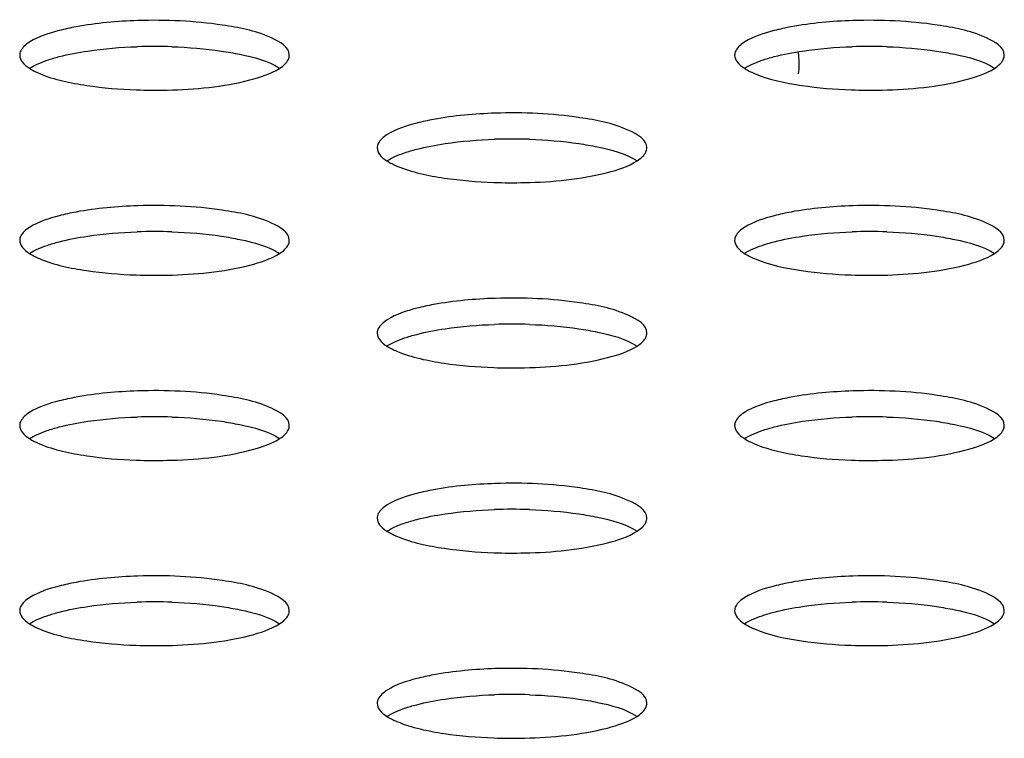
# Model space of a CAD drawing. Units: millimetres. Extents: x 0 to 420, y 0 to 297.
# Drawn here: x 308 to 310, y 109 to 111 of the extents above; entities that cross this region are included whole.
import ezdxf

# ---------------------------------------------------------------- set-up
doc = ezdxf.new("R2010")
doc.units = ezdxf.units.MM
doc.header["$LTSCALE"] = 23.1
doc.layers.get('0').update_dxf_attribs({"linetype": 'CONTINUOUS'})

msp = doc.modelspace()

# ---------------------------------------------------------------- linework, layer by layer
at = {"color": 7, "linetype": 'CONTINUOUS'}
for centre, radius, start, end in [((308.3296, 109.3605), 1.0934, 88.0679, 91.9232), ((309.8449, 109.3605), 1.0934, 88.0679, 91.9232), ((309.5425, 110.4175), 0.1535, 351.8109, 0.0385), ((309.0872, 109.1644), 1.0934, 88.0679, 91.9232), ((308.3296, 108.9684), 1.0934, 88.0679, 91.9232), ((309.8449, 108.9684), 1.0934, 88.0679, 91.9232), ((309.0872, 108.7723), 1.0934, 88.0679, 91.9232), ((308.3296, 108.5762), 1.0934, 88.0679, 91.9232), ((309.8449, 108.5762), 1.0934, 88.0679, 91.9232), ((309.0872, 108.3801), 1.0934, 88.0679, 91.9232), ((308.3296, 108.184), 1.0934, 88.0679, 91.9232), ((309.8449, 108.184), 1.0934, 88.0679, 91.9232), ((309.0872, 107.9879), 1.0934, 88.0679, 91.9232)]:
    msp.add_arc(centre, radius, start, end, dxfattribs=at)
for points in [[(308.4734, 110.4991), (308.4143, 110.508), (308.3541, 110.5105), (308.2943, 110.5086)], [(309.9887, 110.4991), (309.9295, 110.508), (309.8693, 110.5105), (309.8095, 110.5086)], [(308.1277, 110.4875), (308.1062, 110.4819), (308.0843, 110.4752), (308.0655, 110.4633)], [(309.6429, 110.4875), (309.6214, 110.4819), (309.5996, 110.4752), (309.5807, 110.4633)], [(308.1881, 110.4442), (308.2228, 110.4493), (308.2579, 110.4522), (308.2929, 110.4533)], [(308.3665, 110.4533), (308.4016, 110.4521), (308.4367, 110.4493), (308.4714, 110.4442)], [(309.7033, 110.4442), (309.738, 110.4493), (309.7731, 110.4522), (309.8082, 110.4533)], [(309.8817, 110.4533), (309.9168, 110.4521), (309.9519, 110.4493), (309.9866, 110.4442)], [(308.1277, 110.4323), (308.1475, 110.4374), (308.1678, 110.4412), (308.1881, 110.4442)], [(309.6429, 110.4323), (309.6628, 110.4374), (309.683, 110.4412), (309.7033, 110.4442)], [(308.5317, 110.3829), (308.5536, 110.3886), (308.5757, 110.3954), (308.5947, 110.4075)], [(310.047, 110.3829), (310.0688, 110.3886), (310.0909, 110.3954), (310.1099, 110.4075)], [(308.186, 110.3713), (308.2207, 110.3661), (308.2558, 110.3632), (308.2909, 110.3619)], [(309.7012, 110.3713), (309.736, 110.3661), (309.7711, 110.3632), (309.8062, 110.3619)], [(309.231, 110.303), (309.1719, 110.3119), (309.1117, 110.3144), (309.0519, 110.3125)], [(308.8853, 110.2914), (308.8638, 110.2858), (308.842, 110.2791), (308.8231, 110.2673)], [(308.8853, 110.2362), (308.9052, 110.2413), (308.9254, 110.2451), (308.9457, 110.2481)], [(308.9457, 110.2481), (308.9804, 110.2533), (309.0155, 110.2561), (309.0505, 110.2572)], [(309.1241, 110.2572), (309.1592, 110.2561), (309.1943, 110.2533), (309.229, 110.2481)], [(309.2894, 110.1868), (309.3112, 110.1925), (309.3333, 110.1993), (309.3523, 110.2115)], [(308.9436, 110.1752), (308.9783, 110.17), (309.0135, 110.1671), (309.0486, 110.1659)], [(308.4734, 110.1069), (308.4143, 110.1158), (308.3541, 110.1183), (308.2943, 110.1164)], [(309.9887, 110.1069), (309.9295, 110.1158), (309.8693, 110.1183), (309.8095, 110.1164)], [(308.1277, 110.0953), (308.1062, 110.0897), (308.0843, 110.083), (308.0655, 110.0712)], [(309.6429, 110.0953), (309.6214, 110.0897), (309.5996, 110.083), (309.5807, 110.0712)], [(308.1277, 110.0401), (308.1475, 110.0453), (308.1678, 110.049), (308.1881, 110.052)], [(308.1881, 110.052), (308.2228, 110.0572), (308.2579, 110.06), (308.2929, 110.0612)], [(308.3665, 110.0612), (308.4016, 110.06), (308.4367, 110.0572), (308.4714, 110.052)], [(309.6429, 110.0401), (309.6628, 110.0453), (309.683, 110.049), (309.7033, 110.052)], [(309.7033, 110.052), (309.738, 110.0572), (309.7731, 110.06), (309.8082, 110.0612)], [(309.8817, 110.0612), (309.9168, 110.06), (309.9519, 110.0572), (309.9866, 110.052)], [(308.5317, 109.9907), (308.5536, 109.9964), (308.5757, 110.0032), (308.5947, 110.0154)], [(310.047, 109.9907), (310.0688, 109.9964), (310.0909, 110.0032), (310.1099, 110.0154)], [(308.186, 109.9791), (308.2207, 109.9739), (308.2558, 109.971), (308.2909, 109.9698)], [(309.7012, 109.9791), (309.736, 109.9739), (309.7711, 109.971), (309.8062, 109.9698)], [(309.231, 109.9108), (309.1719, 109.9198), (309.1117, 109.9222), (309.0519, 109.9203)], [(308.8853, 109.8992), (308.8638, 109.8937), (308.842, 109.8869), (308.8231, 109.8751)], [(308.9457, 109.856), (308.9804, 109.8611), (309.0155, 109.8639), (309.0505, 109.8651)], [(309.1241, 109.8651), (309.1592, 109.8639), (309.1943, 109.8611), (309.229, 109.856)], [(308.8853, 109.844), (308.9052, 109.8492), (308.9254, 109.853), (308.9457, 109.856)], [(309.2894, 109.7947), (309.3112, 109.8003), (309.3333, 109.8071), (309.3523, 109.8193)], [(308.9436, 109.783), (308.9783, 109.7778), (309.0135, 109.7749), (309.0486, 109.7737)], [(308.4734, 109.7148), (308.4143, 109.7237), (308.3541, 109.7262), (308.2943, 109.7242)], [(309.9887, 109.7148), (309.9295, 109.7237), (309.8693, 109.7262), (309.8095, 109.7242)], [(308.1277, 109.7031), (308.1062, 109.6976), (308.0843, 109.6908), (308.0655, 109.679)], [(309.6429, 109.7031), (309.6214, 109.6976), (309.5996, 109.6908), (309.5807, 109.679)], [(308.1277, 109.6479), (308.1475, 109.6531), (308.1678, 109.6569), (308.1881, 109.6599)], [(308.1881, 109.6599), (308.2228, 109.665), (308.2579, 109.6678), (308.2929, 109.669)], [(308.3665, 109.669), (308.4016, 109.6678), (308.4367, 109.665), (308.4714, 109.6599)], [(309.6429, 109.6479), (309.6628, 109.6531), (309.683, 109.6569), (309.7033, 109.6599)], [(309.7033, 109.6599), (309.738, 109.665), (309.7731, 109.6678), (309.8082, 109.669)], [(309.8817, 109.669), (309.9168, 109.6678), (309.9519, 109.665), (309.9866, 109.6599)], [(308.5317, 109.5986), (308.5536, 109.6042), (308.5757, 109.611), (308.5947, 109.6232)], [(310.047, 109.5986), (310.0688, 109.6042), (310.0909, 109.611), (310.1099, 109.6232)], [(308.186, 109.5869), (308.2207, 109.5817), (308.2558, 109.5788), (308.2909, 109.5776)], [(309.7012, 109.5869), (309.736, 109.5817), (309.7711, 109.5788), (309.8062, 109.5776)], [(309.231, 109.5187), (309.1719, 109.5276), (309.1117, 109.5301), (309.0519, 109.5281)], [(308.8853, 109.5071), (308.8638, 109.5015), (308.842, 109.4947), (308.8231, 109.4829)], [(308.9457, 109.4638), (308.9804, 109.4689), (309.0155, 109.4717), (309.0505, 109.4729)], [(309.1241, 109.4729), (309.1592, 109.4717), (309.1943, 109.4689), (309.229, 109.4638)], [(308.8853, 109.4519), (308.9052, 109.457), (308.9254, 109.4608), (308.9457, 109.4638)], [(309.2894, 109.4025), (309.3112, 109.4081), (309.3333, 109.415), (309.3523, 109.4271)], [(308.9436, 109.3909), (308.9783, 109.3856), (309.0135, 109.3828), (309.0486, 109.3815)], [(308.4734, 109.3226), (308.4143, 109.3315), (308.3541, 109.334), (308.2943, 109.3321)], [(309.9887, 109.3226), (309.9295, 109.3315), (309.8693, 109.334), (309.8095, 109.3321)], [(308.1277, 109.311), (308.1062, 109.3054), (308.0843, 109.2987), (308.0655, 109.2868)], [(309.6429, 109.311), (309.6214, 109.3054), (309.5996, 109.2987), (309.5807, 109.2868)], [(308.1277, 109.2558), (308.1475, 109.2609), (308.1678, 109.2647), (308.1881, 109.2677)], [(308.1881, 109.2677), (308.2228, 109.2728), (308.2579, 109.2756), (308.2929, 109.2768)], [(308.3665, 109.2768), (308.4016, 109.2756), (308.4367, 109.2728), (308.4714, 109.2677)], [(309.6429, 109.2558), (309.6628, 109.2609), (309.683, 109.2647), (309.7033, 109.2677)], [(309.7033, 109.2677), (309.738, 109.2728), (309.7731, 109.2756), (309.8082, 109.2768)], [(309.8817, 109.2768), (309.9168, 109.2756), (309.9519, 109.2728), (309.9866, 109.2677)], [(308.5317, 109.2064), (308.5536, 109.212), (308.5757, 109.2189), (308.5947, 109.231)], [(310.047, 109.2064), (310.0688, 109.212), (310.0909, 109.2189), (310.1099, 109.231)], [(308.186, 109.1948), (308.2207, 109.1895), (308.2558, 109.1867), (308.2909, 109.1854)], [(309.7012, 109.1948), (309.736, 109.1895), (309.7711, 109.1867), (309.8062, 109.1854)], [(309.231, 109.1265), (309.1719, 109.1354), (309.1117, 109.1379), (309.0519, 109.136)], [(308.8853, 109.1149), (308.8638, 109.1093), (308.842, 109.1026), (308.8231, 109.0907)], [(308.8853, 109.0597), (308.9052, 109.0648), (308.9254, 109.0686), (308.9457, 109.0716)], [(308.9457, 109.0716), (308.9804, 109.0768), (309.0155, 109.0796), (309.0505, 109.0807)], [(309.1241, 109.0807), (309.1592, 109.0795), (309.1943, 109.0768), (309.229, 109.0716)], [(309.2894, 109.0103), (309.3112, 109.016), (309.3333, 109.0228), (309.3523, 109.0349)], [(308.9436, 108.9987), (308.9783, 108.9935), (309.0135, 108.9906), (309.0486, 108.9893)]]:
    msp.add_open_spline(points, degree=3, dxfattribs=at)
for points, knots in [([(308.2943, 110.5086), (308.2505, 110.5072), (308.1944, 110.5023), (308.1395, 110.4906), (308.1277, 110.4875)], [0, 0, 0, 0, 0.781342, 1, 1, 1, 1]), ([(308.6154, 110.4352), (308.6154, 110.4529), (308.5557, 110.4862), (308.5088, 110.4938), (308.4734, 110.4991)], [0, 0, 0, 0, 0.330237, 1, 1, 1, 1]), ([(309.8095, 110.5086), (309.7658, 110.5072), (309.7096, 110.5023), (309.6548, 110.4906), (309.6429, 110.4875)], [0, 0, 0, 0, 0.781342, 1, 1, 1, 1]), ([(310.1306, 110.4352), (310.1306, 110.4529), (310.071, 110.4862), (310.0241, 110.4938), (309.9887, 110.4991)], [0, 0, 0, 0, 0.330237, 1, 1, 1, 1]), ([(308.0655, 110.4633), (308.0613, 110.4607), (308.054, 110.4554), (308.0482, 110.4483), (308.0464, 110.4447)], [0, 0, 0, 0, 0.558232, 1, 1, 1, 1]), ([(309.5807, 110.4633), (309.5765, 110.4607), (309.5692, 110.4554), (309.5634, 110.4483), (309.5616, 110.4447)], [0, 0, 0, 0, 0.558232, 1, 1, 1, 1]), ([(308.0464, 110.4447), (308.0456, 110.4432), (308.0444, 110.4401), (308.044, 110.4368), (308.044, 110.4352)], [0, 0, 0, 0, 0.513533, 1, 1, 1, 1]), ([(308.044, 110.4352), (308.044, 110.4302), (308.0493, 110.4185), (308.0589, 110.4113), (308.0647, 110.4076)], [0, 0, 0, 0, 0.422194, 1, 1, 1, 1]), ([(308.1021, 110.4247), (308.1062, 110.4261), (308.1147, 110.4288), (308.1232, 110.4311), (308.1277, 110.4323)], [0, 0, 0, 0, 0.483908, 1, 1, 1, 1]), ([(308.4714, 110.4442), (308.4846, 110.4423), (308.5267, 110.4346), (308.5698, 110.4237), (308.5948, 110.4076)], [0, 0, 0, 0, 0.309734, 1, 1, 1, 1]), ([(308.5947, 110.4075), (308.5988, 110.4101), (308.6058, 110.4153), (308.6113, 110.4222), (308.613, 110.4257)], [0, 0, 0, 0, 0.556647, 1, 1, 1, 1]), ([(308.613, 110.4257), (308.6138, 110.4272), (308.615, 110.4303), (308.6154, 110.4336), (308.6154, 110.4352)], [0, 0, 0, 0, 0.513533, 1, 1, 1, 1]), ([(309.5616, 110.4447), (309.5608, 110.4432), (309.5596, 110.4401), (309.5592, 110.4368), (309.5592, 110.4352)], [0, 0, 0, 0, 0.513533, 1, 1, 1, 1]), ([(309.5592, 110.4352), (309.5592, 110.4302), (309.5645, 110.4185), (309.5741, 110.4113), (309.5799, 110.4076)], [0, 0, 0, 0, 0.422194, 1, 1, 1, 1]), ([(309.6174, 110.4247), (309.6214, 110.4261), (309.6299, 110.4288), (309.6385, 110.4311), (309.6429, 110.4323)], [0, 0, 0, 0, 0.483908, 1, 1, 1, 1]), ([(309.6959, 110.4176), (309.6959, 110.4217), (309.6956, 110.4301), (309.6947, 110.4384), (309.6941, 110.4425)], [0, 0, 0, 0, 0.494981, 1, 1, 1, 1]), ([(309.9866, 110.4442), (309.9998, 110.4423), (310.0419, 110.4346), (310.0851, 110.4237), (310.11, 110.4076)], [0, 0, 0, 0, 0.309734, 1, 1, 1, 1]), ([(310.1099, 110.4075), (310.114, 110.4101), (310.121, 110.4153), (310.1265, 110.4222), (310.1283, 110.4257)], [0, 0, 0, 0, 0.556647, 1, 1, 1, 1]), ([(310.1283, 110.4257), (310.129, 110.4272), (310.1302, 110.4303), (310.1306, 110.4336), (310.1306, 110.4352)], [0, 0, 0, 0, 0.513533, 1, 1, 1, 1]), ([(308.0647, 110.4076), (308.0699, 110.411), (308.0822, 110.4173), (308.095, 110.4223), (308.1021, 110.4247)], [0, 0, 0, 0, 0.455325, 1, 1, 1, 1]), ([(308.0647, 110.4076), (308.0713, 110.4033), (308.1097, 110.3847), (308.1519, 110.3764), (308.186, 110.3713)], [0, 0, 0, 0, 0.187313, 1, 1, 1, 1]), ([(309.5799, 110.4076), (309.5852, 110.411), (309.5974, 110.4173), (309.6103, 110.4223), (309.6174, 110.4247)], [0, 0, 0, 0, 0.455325, 1, 1, 1, 1]), ([(309.5799, 110.4076), (309.5866, 110.4033), (309.6249, 110.3847), (309.6672, 110.3764), (309.7012, 110.3713)], [0, 0, 0, 0, 0.187313, 1, 1, 1, 1]), ([(308.2909, 110.3619), (308.3128, 110.3612), (308.3934, 110.3609), (308.4748, 110.3682), (308.5317, 110.3829)], [0, 0, 0, 0, 0.271111, 1, 1, 1, 1]), ([(309.8062, 110.3619), (309.828, 110.3612), (309.9087, 110.3609), (309.99, 110.3682), (310.047, 110.3829)], [0, 0, 0, 0, 0.271111, 1, 1, 1, 1]), ([(309.0519, 110.3125), (309.0082, 110.3111), (308.952, 110.3062), (308.8972, 110.2945), (308.8853, 110.2914)], [0, 0, 0, 0, 0.781342, 1, 1, 1, 1]), ([(309.373, 110.2391), (309.373, 110.2568), (309.3133, 110.2901), (309.2664, 110.2977), (309.231, 110.303)], [0, 0, 0, 0, 0.330237, 1, 1, 1, 1]), ([(308.8231, 110.2673), (308.8189, 110.2646), (308.8116, 110.2593), (308.8058, 110.2522), (308.804, 110.2486)], [0, 0, 0, 0, 0.558232, 1, 1, 1, 1]), ([(308.804, 110.2486), (308.8032, 110.2471), (308.802, 110.244), (308.8016, 110.2407), (308.8016, 110.2391)], [0, 0, 0, 0, 0.513533, 1, 1, 1, 1]), ([(308.8016, 110.2391), (308.8016, 110.2341), (308.8069, 110.2225), (308.8165, 110.2152), (308.8223, 110.2115)], [0, 0, 0, 0, 0.422194, 1, 1, 1, 1]), ([(309.229, 110.2481), (309.2422, 110.2462), (309.2843, 110.2385), (309.3275, 110.2276), (309.3524, 110.2115)], [0, 0, 0, 0, 0.309734, 1, 1, 1, 1]), ([(309.3707, 110.2296), (309.3714, 110.2311), (309.3726, 110.2342), (309.373, 110.2375), (309.373, 110.2391)], [0, 0, 0, 0, 0.513533, 1, 1, 1, 1]), ([(308.8223, 110.2115), (308.8275, 110.2149), (308.8398, 110.2213), (308.8527, 110.2262), (308.8597, 110.2286)], [0, 0, 0, 0, 0.455325, 1, 1, 1, 1]), ([(308.8597, 110.2286), (308.8638, 110.23), (308.8723, 110.2327), (308.8809, 110.2351), (308.8853, 110.2362)], [0, 0, 0, 0, 0.483908, 1, 1, 1, 1]), ([(309.3523, 110.2115), (309.3564, 110.2141), (309.3634, 110.2193), (309.3689, 110.2262), (309.3707, 110.2296)], [0, 0, 0, 0, 0.556647, 1, 1, 1, 1]), ([(308.8223, 110.2115), (308.8289, 110.2072), (308.8673, 110.1886), (308.9095, 110.1803), (308.9436, 110.1752)], [0, 0, 0, 0, 0.187313, 1, 1, 1, 1]), ([(309.0486, 110.1659), (309.0704, 110.1651), (309.151, 110.1648), (309.2324, 110.1721), (309.2894, 110.1868)], [0, 0, 0, 0, 0.271111, 1, 1, 1, 1]), ([(308.2943, 110.1164), (308.2505, 110.115), (308.1944, 110.1101), (308.1395, 110.0984), (308.1277, 110.0953)], [0, 0, 0, 0, 0.781342, 1, 1, 1, 1]), ([(309.8095, 110.1164), (309.7658, 110.115), (309.7096, 110.1101), (309.6548, 110.0984), (309.6429, 110.0953)], [0, 0, 0, 0, 0.781342, 1, 1, 1, 1]), ([(308.6154, 110.043), (308.6154, 110.0607), (308.5557, 110.094), (308.5088, 110.1016), (308.4734, 110.1069)], [0, 0, 0, 0, 0.330237, 1, 1, 1, 1]), ([(310.1306, 110.043), (310.1306, 110.0607), (310.071, 110.094), (310.0241, 110.1016), (309.9887, 110.1069)], [0, 0, 0, 0, 0.330237, 1, 1, 1, 1]), ([(308.0655, 110.0712), (308.0613, 110.0685), (308.054, 110.0632), (308.0482, 110.0561), (308.0464, 110.0525)], [0, 0, 0, 0, 0.558232, 1, 1, 1, 1]), ([(309.5807, 110.0712), (309.5765, 110.0685), (309.5692, 110.0632), (309.5634, 110.0561), (309.5616, 110.0525)], [0, 0, 0, 0, 0.558232, 1, 1, 1, 1]), ([(308.0464, 110.0525), (308.0456, 110.051), (308.0444, 110.0479), (308.044, 110.0446), (308.044, 110.043)], [0, 0, 0, 0, 0.513533, 1, 1, 1, 1]), ([(308.4714, 110.052), (308.4846, 110.0501), (308.5267, 110.0424), (308.5698, 110.0315), (308.5948, 110.0154)], [0, 0, 0, 0, 0.309734, 1, 1, 1, 1]), ([(309.5616, 110.0525), (309.5608, 110.051), (309.5596, 110.0479), (309.5592, 110.0446), (309.5592, 110.043)], [0, 0, 0, 0, 0.513533, 1, 1, 1, 1]), ([(309.9866, 110.052), (309.9998, 110.0501), (310.0419, 110.0424), (310.0851, 110.0315), (310.11, 110.0154)], [0, 0, 0, 0, 0.309734, 1, 1, 1, 1]), ([(308.044, 110.043), (308.044, 110.038), (308.0493, 110.0264), (308.0589, 110.0191), (308.0647, 110.0154)], [0, 0, 0, 0, 0.422194, 1, 1, 1, 1]), ([(308.0647, 110.0154), (308.0699, 110.0188), (308.0822, 110.0252), (308.095, 110.0301), (308.1021, 110.0325)], [0, 0, 0, 0, 0.455325, 1, 1, 1, 1]), ([(308.1021, 110.0325), (308.1062, 110.0339), (308.1147, 110.0366), (308.1232, 110.039), (308.1277, 110.0401)], [0, 0, 0, 0, 0.483908, 1, 1, 1, 1]), ([(308.5947, 110.0154), (308.5988, 110.018), (308.6058, 110.0232), (308.6113, 110.0301), (308.613, 110.0335)], [0, 0, 0, 0, 0.556647, 1, 1, 1, 1]), ([(308.613, 110.0335), (308.6138, 110.035), (308.615, 110.0381), (308.6154, 110.0414), (308.6154, 110.043)], [0, 0, 0, 0, 0.513533, 1, 1, 1, 1]), ([(309.5592, 110.043), (309.5592, 110.038), (309.5645, 110.0264), (309.5741, 110.0191), (309.5799, 110.0154)], [0, 0, 0, 0, 0.422194, 1, 1, 1, 1]), ([(309.5799, 110.0154), (309.5852, 110.0188), (309.5974, 110.0252), (309.6103, 110.0301), (309.6174, 110.0325)], [0, 0, 0, 0, 0.455325, 1, 1, 1, 1]), ([(309.6174, 110.0325), (309.6214, 110.0339), (309.6299, 110.0366), (309.6385, 110.039), (309.6429, 110.0401)], [0, 0, 0, 0, 0.483908, 1, 1, 1, 1]), ([(310.1099, 110.0154), (310.114, 110.018), (310.121, 110.0232), (310.1265, 110.0301), (310.1283, 110.0335)], [0, 0, 0, 0, 0.556647, 1, 1, 1, 1]), ([(310.1283, 110.0335), (310.129, 110.035), (310.1302, 110.0381), (310.1306, 110.0414), (310.1306, 110.043)], [0, 0, 0, 0, 0.513533, 1, 1, 1, 1]), ([(308.0647, 110.0154), (308.0713, 110.0111), (308.1097, 109.9925), (308.1519, 109.9843), (308.186, 109.9791)], [0, 0, 0, 0, 0.187313, 1, 1, 1, 1]), ([(309.5799, 110.0154), (309.5866, 110.0111), (309.6249, 109.9925), (309.6672, 109.9843), (309.7012, 109.9791)], [0, 0, 0, 0, 0.187313, 1, 1, 1, 1]), ([(308.2909, 109.9698), (308.3128, 109.969), (308.3934, 109.9687), (308.4748, 109.976), (308.5317, 109.9907)], [0, 0, 0, 0, 0.271111, 1, 1, 1, 1]), ([(309.8062, 109.9698), (309.828, 109.969), (309.9087, 109.9687), (309.99, 109.976), (310.047, 109.9907)], [0, 0, 0, 0, 0.271111, 1, 1, 1, 1]), ([(309.0519, 109.9203), (309.0082, 109.9189), (308.952, 109.914), (308.8972, 109.9023), (308.8853, 109.8992)], [0, 0, 0, 0, 0.781342, 1, 1, 1, 1]), ([(309.373, 109.8469), (309.373, 109.8646), (309.3133, 109.8979), (309.2664, 109.9055), (309.231, 109.9108)], [0, 0, 0, 0, 0.330237, 1, 1, 1, 1]), ([(308.8231, 109.8751), (308.8189, 109.8724), (308.8116, 109.8671), (308.8058, 109.86), (308.804, 109.8565)], [0, 0, 0, 0, 0.558232, 1, 1, 1, 1]), ([(308.804, 109.8565), (308.8032, 109.8549), (308.802, 109.8518), (308.8016, 109.8485), (308.8016, 109.8469)], [0, 0, 0, 0, 0.513533, 1, 1, 1, 1]), ([(308.8016, 109.8469), (308.8016, 109.8419), (308.8069, 109.8303), (308.8165, 109.823), (308.8223, 109.8193)], [0, 0, 0, 0, 0.422194, 1, 1, 1, 1]), ([(308.8597, 109.8364), (308.8638, 109.8378), (308.8723, 109.8405), (308.8809, 109.8429), (308.8853, 109.844)], [0, 0, 0, 0, 0.483908, 1, 1, 1, 1]), ([(309.229, 109.856), (309.2422, 109.854), (309.2843, 109.8463), (309.3275, 109.8354), (309.3524, 109.8193)], [0, 0, 0, 0, 0.309734, 1, 1, 1, 1]), ([(309.3707, 109.8374), (309.3714, 109.8389), (309.3726, 109.842), (309.373, 109.8453), (309.373, 109.8469)], [0, 0, 0, 0, 0.513533, 1, 1, 1, 1]), ([(308.8223, 109.8194), (308.8275, 109.8227), (308.8398, 109.8291), (308.8527, 109.834), (308.8597, 109.8364)], [0, 0, 0, 0, 0.455325, 1, 1, 1, 1]), ([(309.3523, 109.8193), (309.3564, 109.8219), (309.3634, 109.8271), (309.3689, 109.834), (309.3707, 109.8374)], [0, 0, 0, 0, 0.556647, 1, 1, 1, 1]), ([(308.8223, 109.8193), (308.8289, 109.815), (308.8673, 109.7964), (308.9095, 109.7882), (308.9436, 109.783)], [0, 0, 0, 0, 0.187313, 1, 1, 1, 1]), ([(309.0486, 109.7737), (309.0704, 109.7729), (309.151, 109.7727), (309.2324, 109.7799), (309.2894, 109.7947)], [0, 0, 0, 0, 0.271111, 1, 1, 1, 1]), ([(308.2943, 109.7242), (308.2505, 109.7228), (308.1944, 109.7179), (308.1395, 109.7062), (308.1277, 109.7031)], [0, 0, 0, 0, 0.781342, 1, 1, 1, 1]), ([(309.8095, 109.7242), (309.7658, 109.7228), (309.7096, 109.7179), (309.6548, 109.7062), (309.6429, 109.7031)], [0, 0, 0, 0, 0.781342, 1, 1, 1, 1]), ([(308.6154, 109.6509), (308.6154, 109.6685), (308.5557, 109.7018), (308.5088, 109.7094), (308.4734, 109.7148)], [0, 0, 0, 0, 0.330237, 1, 1, 1, 1]), ([(310.1306, 109.6509), (310.1306, 109.6685), (310.071, 109.7018), (310.0241, 109.7094), (309.9887, 109.7148)], [0, 0, 0, 0, 0.330237, 1, 1, 1, 1]), ([(308.0655, 109.679), (308.0613, 109.6763), (308.054, 109.671), (308.0482, 109.6639), (308.0464, 109.6604)], [0, 0, 0, 0, 0.558232, 1, 1, 1, 1]), ([(309.5807, 109.679), (309.5765, 109.6763), (309.5692, 109.671), (309.5634, 109.6639), (309.5616, 109.6604)], [0, 0, 0, 0, 0.558232, 1, 1, 1, 1]), ([(308.0464, 109.6604), (308.0456, 109.6589), (308.0444, 109.6558), (308.044, 109.6525), (308.044, 109.6509)], [0, 0, 0, 0, 0.513533, 1, 1, 1, 1]), ([(308.4714, 109.6599), (308.4846, 109.6579), (308.5267, 109.6503), (308.5698, 109.6393), (308.5948, 109.6232)], [0, 0, 0, 0, 0.309734, 1, 1, 1, 1]), ([(309.5616, 109.6604), (309.5608, 109.6589), (309.5596, 109.6558), (309.5592, 109.6525), (309.5592, 109.6509)], [0, 0, 0, 0, 0.513533, 1, 1, 1, 1]), ([(309.9866, 109.6599), (309.9998, 109.6579), (310.0419, 109.6503), (310.0851, 109.6393), (310.11, 109.6232)], [0, 0, 0, 0, 0.309734, 1, 1, 1, 1]), ([(308.044, 109.6509), (308.044, 109.6459), (308.0493, 109.6342), (308.0589, 109.627), (308.0647, 109.6233)], [0, 0, 0, 0, 0.422194, 1, 1, 1, 1]), ([(308.0647, 109.6233), (308.0699, 109.6267), (308.0822, 109.633), (308.095, 109.6379), (308.1021, 109.6404)], [0, 0, 0, 0, 0.455325, 1, 1, 1, 1]), ([(308.1021, 109.6404), (308.1062, 109.6417), (308.1147, 109.6444), (308.1232, 109.6468), (308.1277, 109.6479)], [0, 0, 0, 0, 0.483908, 1, 1, 1, 1]), ([(308.5947, 109.6232), (308.5988, 109.6258), (308.6058, 109.631), (308.6113, 109.6379), (308.613, 109.6413)], [0, 0, 0, 0, 0.556647, 1, 1, 1, 1]), ([(308.613, 109.6413), (308.6138, 109.6428), (308.615, 109.6459), (308.6154, 109.6493), (308.6154, 109.6509)], [0, 0, 0, 0, 0.513533, 1, 1, 1, 1]), ([(309.5592, 109.6509), (309.5592, 109.6459), (309.5645, 109.6342), (309.5741, 109.627), (309.5799, 109.6233)], [0, 0, 0, 0, 0.422194, 1, 1, 1, 1]), ([(309.5799, 109.6233), (309.5852, 109.6267), (309.5974, 109.633), (309.6103, 109.6379), (309.6174, 109.6404)], [0, 0, 0, 0, 0.455325, 1, 1, 1, 1]), ([(309.6174, 109.6404), (309.6214, 109.6417), (309.6299, 109.6444), (309.6385, 109.6468), (309.6429, 109.6479)], [0, 0, 0, 0, 0.483908, 1, 1, 1, 1]), ([(310.1099, 109.6232), (310.114, 109.6258), (310.121, 109.631), (310.1265, 109.6379), (310.1283, 109.6413)], [0, 0, 0, 0, 0.556647, 1, 1, 1, 1]), ([(310.1283, 109.6413), (310.129, 109.6428), (310.1302, 109.6459), (310.1306, 109.6493), (310.1306, 109.6509)], [0, 0, 0, 0, 0.513533, 1, 1, 1, 1]), ([(308.0647, 109.6233), (308.0713, 109.619), (308.1097, 109.6003), (308.1519, 109.5921), (308.186, 109.5869)], [0, 0, 0, 0, 0.187313, 1, 1, 1, 1]), ([(309.5799, 109.6233), (309.5866, 109.619), (309.6249, 109.6003), (309.6672, 109.5921), (309.7012, 109.5869)], [0, 0, 0, 0, 0.187313, 1, 1, 1, 1]), ([(308.2909, 109.5776), (308.3128, 109.5768), (308.3934, 109.5766), (308.4748, 109.5838), (308.5317, 109.5986)], [0, 0, 0, 0, 0.271111, 1, 1, 1, 1]), ([(309.8062, 109.5776), (309.828, 109.5768), (309.9087, 109.5766), (309.99, 109.5838), (310.047, 109.5986)], [0, 0, 0, 0, 0.271111, 1, 1, 1, 1]), ([(309.0519, 109.5281), (309.0082, 109.5267), (308.952, 109.5218), (308.8972, 109.5101), (308.8853, 109.5071)], [0, 0, 0, 0, 0.781342, 1, 1, 1, 1]), ([(309.373, 109.4548), (309.373, 109.4724), (309.3133, 109.5057), (309.2664, 109.5133), (309.231, 109.5187)], [0, 0, 0, 0, 0.330237, 1, 1, 1, 1]), ([(308.8231, 109.4829), (308.8189, 109.4803), (308.8116, 109.4749), (308.8058, 109.4678), (308.804, 109.4643)], [0, 0, 0, 0, 0.558232, 1, 1, 1, 1]), ([(308.804, 109.4643), (308.8032, 109.4628), (308.802, 109.4597), (308.8016, 109.4564), (308.8016, 109.4548)], [0, 0, 0, 0, 0.513533, 1, 1, 1, 1]), ([(308.8016, 109.4548), (308.8016, 109.4498), (308.8069, 109.4381), (308.8165, 109.4309), (308.8223, 109.4272)], [0, 0, 0, 0, 0.422194, 1, 1, 1, 1]), ([(308.8597, 109.4443), (308.8638, 109.4457), (308.8723, 109.4483), (308.8809, 109.4507), (308.8853, 109.4519)], [0, 0, 0, 0, 0.483908, 1, 1, 1, 1]), ([(309.229, 109.4638), (309.2422, 109.4618), (309.2843, 109.4542), (309.3275, 109.4432), (309.3524, 109.4272)], [0, 0, 0, 0, 0.309734, 1, 1, 1, 1]), ([(309.3523, 109.4271), (309.3564, 109.4297), (309.3634, 109.4349), (309.3689, 109.4418), (309.3707, 109.4453)], [0, 0, 0, 0, 0.556647, 1, 1, 1, 1]), ([(309.3707, 109.4453), (309.3714, 109.4468), (309.3726, 109.4499), (309.373, 109.4532), (309.373, 109.4548)], [0, 0, 0, 0, 0.513533, 1, 1, 1, 1]), ([(308.8223, 109.4272), (308.8275, 109.4306), (308.8398, 109.4369), (308.8527, 109.4418), (308.8597, 109.4443)], [0, 0, 0, 0, 0.455325, 1, 1, 1, 1]), ([(308.8223, 109.4272), (308.8289, 109.4229), (308.8673, 109.4043), (308.9095, 109.396), (308.9436, 109.3909)], [0, 0, 0, 0, 0.187313, 1, 1, 1, 1]), ([(309.0486, 109.3815), (309.0704, 109.3807), (309.151, 109.3805), (309.2324, 109.3877), (309.2894, 109.4025)], [0, 0, 0, 0, 0.271111, 1, 1, 1, 1]), ([(308.2943, 109.3321), (308.2505, 109.3306), (308.1944, 109.3258), (308.1395, 109.314), (308.1277, 109.311)], [0, 0, 0, 0, 0.781342, 1, 1, 1, 1]), ([(308.6154, 109.2587), (308.6154, 109.2763), (308.5557, 109.3097), (308.5088, 109.3173), (308.4734, 109.3226)], [0, 0, 0, 0, 0.330237, 1, 1, 1, 1]), ([(309.8095, 109.3321), (309.7658, 109.3306), (309.7096, 109.3258), (309.6548, 109.314), (309.6429, 109.311)], [0, 0, 0, 0, 0.781342, 1, 1, 1, 1]), ([(310.1306, 109.2587), (310.1306, 109.2763), (310.071, 109.3097), (310.0241, 109.3173), (309.9887, 109.3226)], [0, 0, 0, 0, 0.330237, 1, 1, 1, 1]), ([(308.0655, 109.2868), (308.0613, 109.2842), (308.054, 109.2789), (308.0482, 109.2717), (308.0464, 109.2682)], [0, 0, 0, 0, 0.558232, 1, 1, 1, 1]), ([(309.5807, 109.2868), (309.5765, 109.2842), (309.5692, 109.2789), (309.5634, 109.2717), (309.5616, 109.2682)], [0, 0, 0, 0, 0.558232, 1, 1, 1, 1]), ([(308.0464, 109.2682), (308.0456, 109.2667), (308.0444, 109.2636), (308.044, 109.2603), (308.044, 109.2587)], [0, 0, 0, 0, 0.513533, 1, 1, 1, 1]), ([(308.044, 109.2587), (308.044, 109.2537), (308.0493, 109.242), (308.0589, 109.2348), (308.0647, 109.2311)], [0, 0, 0, 0, 0.422194, 1, 1, 1, 1]), ([(308.4714, 109.2677), (308.4846, 109.2657), (308.5267, 109.2581), (308.5698, 109.2472), (308.5948, 109.2311)], [0, 0, 0, 0, 0.309734, 1, 1, 1, 1]), ([(308.613, 109.2492), (308.6138, 109.2507), (308.615, 109.2538), (308.6154, 109.2571), (308.6154, 109.2587)], [0, 0, 0, 0, 0.513533, 1, 1, 1, 1]), ([(309.5616, 109.2682), (309.5608, 109.2667), (309.5596, 109.2636), (309.5592, 109.2603), (309.5592, 109.2587)], [0, 0, 0, 0, 0.513533, 1, 1, 1, 1]), ([(309.5592, 109.2587), (309.5592, 109.2537), (309.5645, 109.242), (309.5741, 109.2348), (309.5799, 109.2311)], [0, 0, 0, 0, 0.422194, 1, 1, 1, 1]), ([(309.9866, 109.2677), (309.9998, 109.2657), (310.0419, 109.2581), (310.0851, 109.2472), (310.11, 109.2311)], [0, 0, 0, 0, 0.309734, 1, 1, 1, 1]), ([(310.1283, 109.2492), (310.129, 109.2507), (310.1302, 109.2538), (310.1306, 109.2571), (310.1306, 109.2587)], [0, 0, 0, 0, 0.513533, 1, 1, 1, 1]), ([(308.0647, 109.2311), (308.0699, 109.2345), (308.0822, 109.2408), (308.095, 109.2458), (308.1021, 109.2482)], [0, 0, 0, 0, 0.455325, 1, 1, 1, 1]), ([(308.1021, 109.2482), (308.1062, 109.2496), (308.1147, 109.2523), (308.1232, 109.2546), (308.1277, 109.2558)], [0, 0, 0, 0, 0.483908, 1, 1, 1, 1]), ([(308.5947, 109.231), (308.5988, 109.2336), (308.6058, 109.2388), (308.6113, 109.2457), (308.613, 109.2492)], [0, 0, 0, 0, 0.556647, 1, 1, 1, 1]), ([(309.5799, 109.2311), (309.5852, 109.2345), (309.5974, 109.2408), (309.6103, 109.2458), (309.6174, 109.2482)], [0, 0, 0, 0, 0.455325, 1, 1, 1, 1]), ([(309.6174, 109.2482), (309.6214, 109.2496), (309.6299, 109.2523), (309.6385, 109.2546), (309.6429, 109.2558)], [0, 0, 0, 0, 0.483908, 1, 1, 1, 1]), ([(310.1099, 109.231), (310.114, 109.2336), (310.121, 109.2388), (310.1265, 109.2457), (310.1283, 109.2492)], [0, 0, 0, 0, 0.556647, 1, 1, 1, 1]), ([(308.0647, 109.2311), (308.0713, 109.2268), (308.1097, 109.2082), (308.1519, 109.1999), (308.186, 109.1948)], [0, 0, 0, 0, 0.187313, 1, 1, 1, 1]), ([(309.5799, 109.2311), (309.5866, 109.2268), (309.6249, 109.2082), (309.6672, 109.1999), (309.7012, 109.1948)], [0, 0, 0, 0, 0.187313, 1, 1, 1, 1]), ([(308.2909, 109.1854), (308.3128, 109.1847), (308.3934, 109.1844), (308.4748, 109.1917), (308.5317, 109.2064)], [0, 0, 0, 0, 0.271111, 1, 1, 1, 1]), ([(309.8062, 109.1854), (309.828, 109.1847), (309.9087, 109.1844), (309.99, 109.1917), (310.047, 109.2064)], [0, 0, 0, 0, 0.271111, 1, 1, 1, 1]), ([(309.0519, 109.136), (309.0082, 109.1346), (308.952, 109.1297), (308.8972, 109.118), (308.8853, 109.1149)], [0, 0, 0, 0, 0.781342, 1, 1, 1, 1]), ([(309.373, 109.0626), (309.373, 109.0803), (309.3133, 109.1136), (309.2664, 109.1212), (309.231, 109.1265)], [0, 0, 0, 0, 0.330237, 1, 1, 1, 1]), ([(308.8231, 109.0907), (308.8189, 109.0881), (308.8116, 109.0828), (308.8058, 109.0757), (308.804, 109.0721)], [0, 0, 0, 0, 0.558232, 1, 1, 1, 1]), ([(308.804, 109.0721), (308.8032, 109.0706), (308.802, 109.0675), (308.8016, 109.0642), (308.8016, 109.0626)], [0, 0, 0, 0, 0.513533, 1, 1, 1, 1]), ([(309.229, 109.0716), (309.2422, 109.0697), (309.2843, 109.062), (309.3275, 109.0511), (309.3524, 109.035)], [0, 0, 0, 0, 0.309734, 1, 1, 1, 1]), ([(308.8016, 109.0626), (308.8016, 109.0576), (308.8069, 109.0459), (308.8165, 109.0387), (308.8223, 109.035)], [0, 0, 0, 0, 0.422194, 1, 1, 1, 1]), ([(308.8223, 109.035), (308.8275, 109.0384), (308.8398, 109.0447), (308.8527, 109.0497), (308.8597, 109.0521)], [0, 0, 0, 0, 0.455325, 1, 1, 1, 1]), ([(308.8597, 109.0521), (308.8638, 109.0535), (308.8723, 109.0562), (308.8809, 109.0585), (308.8853, 109.0597)], [0, 0, 0, 0, 0.483908, 1, 1, 1, 1]), ([(309.3523, 109.0349), (309.3564, 109.0375), (309.3634, 109.0428), (309.3689, 109.0496), (309.3707, 109.0531)], [0, 0, 0, 0, 0.556647, 1, 1, 1, 1]), ([(309.3707, 109.0531), (309.3714, 109.0546), (309.3726, 109.0577), (309.373, 109.061), (309.373, 109.0626)], [0, 0, 0, 0, 0.513533, 1, 1, 1, 1]), ([(308.8223, 109.035), (308.8289, 109.0307), (308.8673, 109.0121), (308.9095, 109.0038), (308.9436, 108.9987)], [0, 0, 0, 0, 0.187313, 1, 1, 1, 1]), ([(309.0486, 108.9893), (309.0704, 108.9886), (309.151, 108.9883), (309.2324, 108.9956), (309.2894, 109.0103)], [0, 0, 0, 0, 0.271111, 1, 1, 1, 1])]:
    msp.add_open_spline(points, degree=3, knots=knots, dxfattribs=at)

doc.saveas('drawing.dxf')
